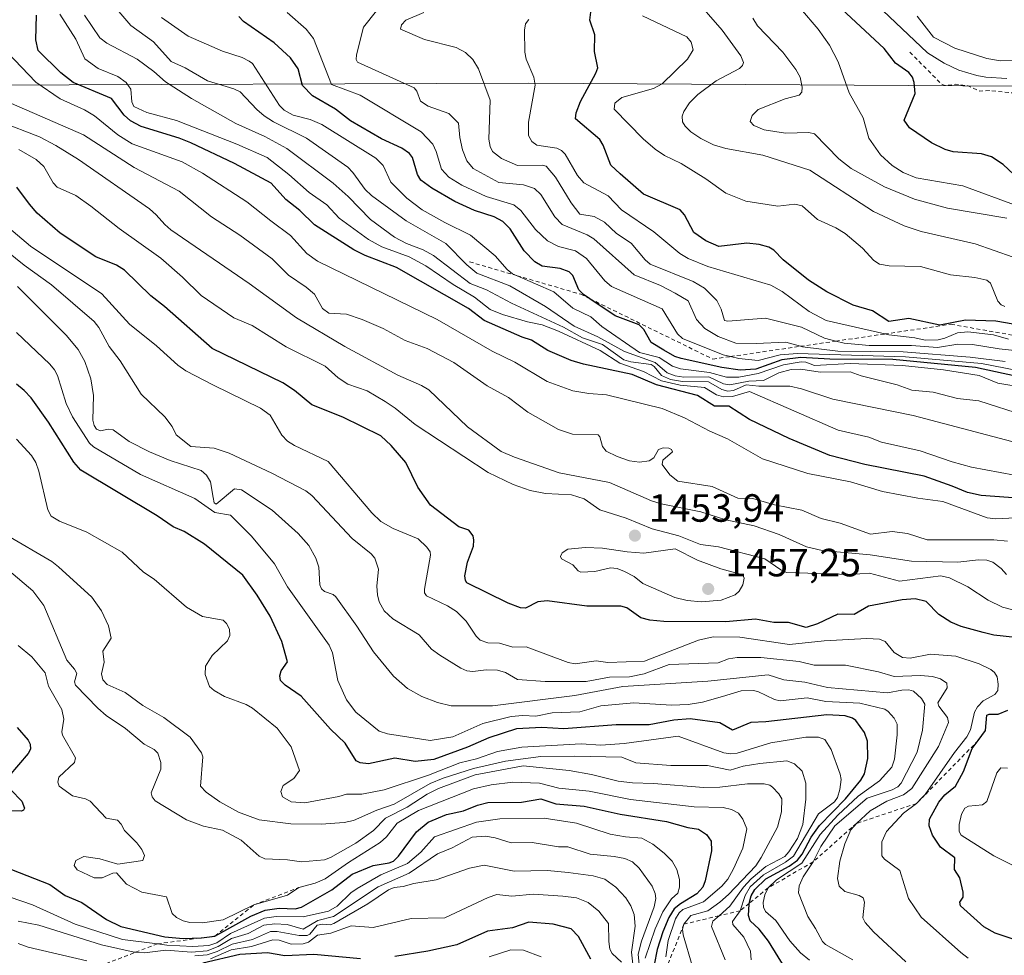
# Model space of a CAD drawing. Units: metres. Extents: x 678482 to 681957, y 4753887 to 4756290.
# Drawn here: x 679262 to 679513, y 4754801 to 4755039 of the extents above; entities that cross this region are included whole.
import ezdxf

# ---------------------------------------------------------------- set-up
doc = ezdxf.new("R2010")
doc.units = ezdxf.units.M
doc.header["$MEASUREMENT"] = 0
doc.linetypes.add('DGN Style 2', pattern=[1.648017, 0.98881, -0.659207])
for name, color, linetype, lineweight in [('Arbolado forestal CxS', 92, 'Continuous', 0), ('Curva de nivel auxiliar', 30, 'DGN Style 2', 0), ('Curva de nivel maestra', 30, 'Continuous', 30), ('Curva de nivel normal', 30, 'Continuous', 0), ('Escarpado lineal', 30, 'DGN Style 2', 0), ('Punto de cota en terreno', 7, 'Continuous', 0), ('Rótulo de punto de cota en terreno', 7, 'Continuous', 0)]:
    doc.layers.add(name, color=color, linetype=linetype, lineweight=lineweight)
doc.styles.add('Style-Arial', font='txt')

# ---------------------------------------------------------------- blocks, each defined once
blk = doc.blocks.new('5PATER')
at = {"layer": 'Punto de cota en terreno', "linetype": 'Continuous', "lineweight": 0}
h = blk.add_hatch(color=51, dxfattribs=at)
edge = h.paths.add_edge_path()
edge.add_ellipse((0, 0), major_axis=(-0.11, -0.111), ratio=0.999422, start_angle=0, end_angle=360)

msp = doc.modelspace()

# ---------------------------------------------------------------- linework, layer by layer
at = {"layer": 'Arbolado forestal CxS', "color": 92, "linetype": 'Continuous', "lineweight": 0}
for points in [[(679026.6655, 4754998.7453, 1357.429), (679040.7483, 4755023.8211, 1370.3719), (679061.4809, 4755035.0641, 1375.5229), (679088.8923, 4755031.2059, 1384.6449), (679162.0557, 4755027.6957, 1415.6632), (679251.1547, 4755021.9855, 1463.0893), (679391.6017, 4755022.4601, 1518.7481), (679529.5345, 4755021.6099, 1558.7582), (679582.3025, 4755020.8367, 1554.4393), (679633.1111, 4754992.7079, 1546.5906), (679665.7419, 4754952.7551, 1554.4734), (679704.4001, 4754928.1761, 1573.9924), (679752.8689, 4754920.3239, 1575.0586), (679901.2235, 4754907.6287, 1577.5982), (679974.9809, 4754906.0363, 1573.4946), (680010.1901, 4754923.9435, 1588.7073)], [(680010.1901, 4754923.9435, 1588.7073), (679974.9809, 4754906.0363, 1573.4946), (679901.2235, 4754907.6287, 1577.5982), (679752.8689, 4754920.3239, 1575.0586), (679704.4001, 4754928.1761, 1573.9924), (679665.7419, 4754952.7551, 1554.4734), (679633.1111, 4754992.7079, 1546.5906), (679582.3025, 4755020.8367, 1554.4393), (679529.5345, 4755021.6099, 1558.7582), (679391.6017, 4755022.4601, 1518.7481), (679251.1547, 4755021.9855, 1463.0893), (679162.0557, 4755027.6957, 1415.6632), (679088.8923, 4755031.2059, 1384.6449), (679061.4809, 4755035.0641, 1375.5229), (679040.7483, 4755023.8211, 1370.3719), (679026.6655, 4754998.7453, 1357.429)], [(679026.6655, 4754998.7453, 1357.429), (679040.7483, 4755023.8211, 1370.3719), (679061.4809, 4755035.0641, 1375.5229), (679088.8923, 4755031.2059, 1384.6449), (679162.0557, 4755027.6957, 1415.6632), (679251.1547, 4755021.9855, 1463.0893), (679391.6017, 4755022.4601, 1518.7481), (679529.5345, 4755021.6099, 1558.7582), (679582.3025, 4755020.8367, 1554.4393), (679633.1111, 4754992.7079, 1546.5906), (679665.7419, 4754952.7551, 1554.4734), (679704.4001, 4754928.1761, 1573.9924), (679752.8689, 4754920.3239, 1575.0586), (679901.2235, 4754907.6287, 1577.5982), (679974.9809, 4754906.0363, 1573.4946), (680010.1901, 4754923.9435, 1588.7073)]]:
    msp.add_polyline3d(points, dxfattribs=at)
at = {"layer": 'Curva de nivel auxiliar', "color": 30, "linetype": 'DGN Style 2', "lineweight": 0, "elevation": 1552.5, "flags": 128}
msp.add_lwpolyline([(679488.5, 4755030.37), (679496.54, 4755022.29), (679497.43, 4755021.9), (679500.05, 4755022.18), (679503.38, 4755021.82), (679506.29, 4755020.42), (679508.71, 4755020.62), (679514.46, 4755020.02), (679517.36, 4755018.45), (679520.97, 4755015.53), (679521.91, 4755014.49), (679522.57, 4755010.44), (679522.41, 4755010.12), (679520.86, 4755009.8), (679519.54, 4755009.06), (679518.4, 4755008.95), (679517.82, 4755008.48), (679517.66, 4755006.45), (679518.49, 4755005.99), (679519.6, 4755006.37), (679520.48, 4755006.21), (679520.22, 4755003.66), (679520.6, 4755002.7), (679526.1, 4754998.26), (679527.97, 4754998.04), (679531.51, 4754998.45), (679538.68, 4755000.49), (679538.28, 4755001.59), (679535.15, 4755003.3), (679531.87, 4755004.53), (679529.95, 4755006.03), (679529.46, 4755007.53), (679530.46, 4755008.57), (679533.5, 4755009.17), (679539.37, 4755008.49), (679544.57, 4755008.56), (679546.99, 4755008.01), (679548.73, 4755005.91), (679548.87, 4755004.42), (679548.57, 4755003.75), (679546.46, 4755002.31), (679542.24, 4755000.57), (679541.2, 4754999.53), (679541.57, 4754998.59), (679544.03, 4754998.1), (679545.82, 4754995.5), (679546.47, 4754995.06), (679548.64, 4754994.67), (679550.37, 4754993.71), (679553.87, 4754992.83), (679554.93, 4754992.01)], dxfattribs=at)
at = {"layer": 'Curva de nivel maestra', "color": 30, "linetype": 'Continuous', "lineweight": 30, "flags": 128}
for points, elevation in [([(679528.42, 4754958.8501), (679510.39, 4754961.9801), (679502.69, 4754962.1901), (679496.13, 4754960.9101), (679488.22, 4754962.6501), (679483.18, 4754961.8901), (679478.99, 4754964.5401), (679474.12, 4754965.9801), (679467.36, 4754969.3801), (679462.76, 4754972.3501), (679456.32, 4754977.5601), (679453.93, 4754980.0401), (679452.64, 4754980.8001), (679450.17, 4754981.4601), (679447.03, 4754981.7801), (679439.93, 4754980.9401), (679436.6, 4754982.3601), (679433.57, 4754984.5201), (679431.17, 4754989.0101), (679430.09, 4754990.2701), (679420.77, 4754994.2901), (679414.79, 4754999.3801), (679412.48, 4755001.6101), (679410.5, 4755006.6901), (679409.62, 4755008.1101), (679403.44, 4755013.4001), (679403.64, 4755014.9501), (679404.71, 4755017.8501), (679408.68, 4755025.0001), (679409.12, 4755026.3901), (679408.28, 4755030.5101), (679408.43, 4755034.7401), (679407.15, 4755038.5101), (679407.61, 4755042.5501)], 1525), ([(679517.77, 4754996.6001), (679512.28, 4755001.8301), (679509.27, 4755003.7201), (679506.74, 4755004.5301), (679499.57, 4755005.0401), (679497.54, 4755005.6401), (679494.04, 4755007.2801), (679488.42, 4755011.1301), (679487.06, 4755013.0601), (679489.83, 4755019.8801), (679489.63, 4755022.6701), (679489.19, 4755024.0401), (679488.27, 4755025.1801), (679484.88, 4755027.5301), (679482.02, 4755031.2901), (679468.75, 4755043.6301)], 1550), ([(679526.33, 4754916.1601), (679506.66, 4754917.6001), (679503.22, 4754918.3501), (679499.26, 4754919.9801), (679492.12, 4754922.5501), (679477.04, 4754925.4701), (679468.18, 4754927.7601), (679457.85, 4754932.1301), (679447.74, 4754936.9801), (679442.51, 4754940.3501), (679438.85, 4754940.3101), (679434.49, 4754943.0901), (679424.05, 4754945.8001), (679417.91, 4754948.4101), (679405.53, 4754951.0401), (679402.41, 4754951.9801), (679396.45, 4754954.5301), (679392.28, 4754957.1401), (679389.88, 4754957.8801), (679380.24, 4754962.1201), (679376.27, 4754965.1901), (679357.95, 4754975.5701), (679350, 4754978.6501), (679347.12, 4754980.0801), (679337.04, 4754986.4101), (679333.35, 4754990.0601), (679329.75, 4754992.8801), (679326.03, 4754997.0201), (679316.71, 4755002.0501), (679305.66, 4755007.2701), (679302.65, 4755008.4801), (679292.95, 4755011.4601), (679290.31, 4755012.9201), (679288.64, 4755014.3201), (679285.46, 4755018.6001), (679275.67, 4755022.6201), (679272.52, 4755025.0601), (679266.82, 4755030.7501), (679266.21, 4755033.5201), (679266.36, 4755039.7501)], 1475), ([(679515.38, 4754947.9501), (679505.22, 4754950.2101), (679484.16, 4754952.2001), (679468.2, 4754952.2701), (679460.79, 4754952.6801), (679455.99, 4754952.0901), (679449.35, 4754949.7901), (679445.33, 4754949.4701), (679440.69, 4754950.1601), (679430.35, 4754952.4401), (679428.72, 4754952.9901), (679425.96, 4754954.5801), (679422.7, 4754956.5001), (679420.89, 4754959.8101), (679419.66, 4754961.0201), (679413.6, 4754963.2801), (679407.1453, 4754967.6442), (679405.48, 4754968.7701), (679404.36, 4754969.9601), (679402.82, 4754973.5501), (679401.86, 4754974.5401), (679399.6, 4754975.3601), (679394.97, 4754975.9801), (679393.13, 4754977.0001), (679390.38, 4754979.8401), (679386.82, 4754985.4101), (679384.98, 4754987.3101), (679382.79, 4754988.4601), (679377.8, 4754990.1201), (679372.77, 4754992.3701), (679366.92, 4754995.7501), (679364.16, 4754997.8201), (679363.3, 4754999.2201), (679362.01, 4755003.5901), (679361.25, 4755004.6201), (679359.3, 4755005.9501), (679354.16, 4755008.3201), (679346.23, 4755012.8601), (679342.38, 4755015.9001), (679336.53, 4755019.2601), (679334.03, 4755021.9201), (679332.93, 4755026.1201), (679330.99, 4755028.9201), (679326.83, 4755032.7601), (679319.03, 4755038.1401), (679317.86, 4755039.4101)], 1500), ([(679515.43, 4754881.4801), (679509.86, 4754882.1001), (679507.15, 4754882.8001), (679501.59, 4754884.3301), (679498.94, 4754885.4201), (679495.92, 4754887.3901), (679492.69, 4754890.6401), (679489.83, 4754891.3201), (679486.53, 4754891.1201), (679477.98, 4754889.5101), (679474.32, 4754887.3901), (679470.21, 4754887.4201), (679465.02, 4754885.0201), (679462.11, 4754884.1001), (679457.62, 4754885.3701), (679453.88, 4754885.3401), (679449.23, 4754886.1501), (679441.75, 4754885.4801), (679425.98, 4754885.5801), (679422.35, 4754885.8901), (679420.11, 4754886.5401), (679416.57, 4754889.0501), (679415, 4754889.4801), (679406.37, 4754889.5101), (679396.27, 4754890.8501), (679393.9, 4754890.5501), (679390.73, 4754889.0001), (679389.45, 4754889.0601), (679386.35, 4754890.2201), (679375.85, 4754895.3801), (679375.45, 4754896.0301), (679375.36, 4754897.2001), (679376.04, 4754900.6901), (679377.49, 4754904.7001), (679377.65, 4754906.2301), (679377.41, 4754907.3801), (679376.34, 4754908.7901), (679373.81, 4754909.6901), (679366.58, 4754915.1901), (679363.35, 4754919.7801), (679360.31, 4754926.0301), (679356.6, 4754930.3401), (679353.96, 4754932.7801), (679344.25, 4754937.5601), (679336.38, 4754940.6801), (679332.02, 4754944.3501), (679329.06, 4754946.2601), (679311.02, 4754955.0301), (679298.91, 4754965.7201), (679295.44, 4754968.4201), (679288.76, 4754974.8901), (679286.69, 4754976.2301), (679281.45, 4754978.3101), (679272.41, 4754984.3001), (679266.54, 4754989.4501), (679264.55, 4754991.6701), (679261.33, 4754996.0601)], 1450), ([(679458.57, 4754794.5301), (679452.54, 4754804.2601), (679450.2, 4754807.3601), (679447.9, 4754809.5101), (679447.45, 4754810.8501), (679447.61, 4754813.7101), (679447.6595, 4754813.9099), (679448.14, 4754815.8501), (679449.1, 4754817.4201), (679451.88, 4754820.1901), (679457.85, 4754823.3701), (679459.96, 4754824.9201), (679461.11, 4754826.4301), (679463.41, 4754830.7201), (679465.53, 4754833.7201), (679472.15, 4754840.5001), (679476.06, 4754845.2001), (679476.99, 4754846.8201), (679477.8, 4754850.7701), (679477.78, 4754855.1401), (679476.98, 4754857.3601), (679474.74, 4754860.4001), (679473.91, 4754861.0101), (679472.04, 4754861.6101), (679467.4, 4754861.8501), (679451.88, 4754860.0401), (679448.07, 4754859.9001), (679443.41, 4754857.9601), (679440.16, 4754859.8501), (679432.6, 4754860.8301), (679428.51, 4754860.5301), (679422.22, 4754859.3101), (679413.82, 4754859.3101), (679400.51, 4754858.2501), (679394.87, 4754858.5901), (679388.47, 4754858.2901), (679381.46, 4754856.0301), (679376.03, 4754853.6101), (679367.42, 4754850.5001), (679362.68, 4754850.0001), (679357.5, 4754850.8201), (679350.84, 4754849.4201), (679348.72, 4754849.6601), (679347.71, 4754850.1901), (679344.91, 4754854.6101), (679341.13, 4754858.2401), (679333.69, 4754866.6001), (679329.64, 4754869.4101), (679328.47, 4754870.5901), (679328.22, 4754871.7601), (679328.56, 4754873.0001), (679330.2, 4754875.3201), (679328.8, 4754880.4801), (679325.79, 4754886.9201), (679322.46, 4754892.2701), (679318.82, 4754897.3301), (679309.1, 4754905.2501), (679303.96, 4754908.4301), (679301.11, 4754909.6701), (679297.06, 4754912.4701), (679277.62, 4754924.0701), (679275.87, 4754926.1101), (679269.4, 4754936.2501), (679264.98, 4754942.4701), (679263.26, 4754944.3401), (679261.25, 4754945.9201)], 1425), ([(679517.37, 4754804.0001), (679510.24, 4754806.3201), (679507.33, 4754807.9401), (679501.39, 4754813.2501), (679501.25, 4754814.2501), (679502.04, 4754815.5001), (679502.09, 4754816.7901), (679501.26, 4754820.3701), (679499.84, 4754822.5401), (679499.99, 4754825.4801), (679496.32, 4754828.1601), (679494.32, 4754831.2601), (679493.42, 4754833.5901), (679493.48, 4754835.2901), (679495.92, 4754839.6701), (679497.42, 4754841.4901), (679500.14, 4754843.7501), (679502.19, 4754847.4701), (679504.39, 4754853.2901), (679505.9202, 4754855.3545), (679507.77, 4754857.8501), (679508.09, 4754861.7301), (679508.67, 4754862.0101), (679510.96, 4754862.0101), (679513.47, 4754863.0601)], 1450), ([(679261.45, 4754858.6001), (679264.23, 4754855.3901), (679264.76, 4754854.3501), (679264.87, 4754853.1501), (679264.27, 4754851.9901), (679259.33, 4754846.2501)], 1400), ([(679259.8, 4754842.8201), (679262.65, 4754839.8901), (679263.35, 4754838.1001), (679263.09, 4754837.6101), (679262.51, 4754837.3901), (679257.78, 4754837.4401)], 1400), ([(679256.05, 4754824.0301), (679269.79, 4754818.7401), (679273.63, 4754815.9001), (679277.9, 4754814.1301), (679284.19, 4754809.8501), (679287.82, 4754808.0001), (679299.02, 4754805.4001), (679303.66, 4754805.0101), (679308.2157, 4754805.1172), (679308.34, 4754805.1201), (679311.76, 4754805.6001), (679320.85, 4754810.6801), (679324.54, 4754812.1601), (679328.09, 4754812.6701), (679332.12, 4754812.5201), (679333.75, 4754812.9301), (679341.45, 4754817.3301), (679346.63, 4754821.3001), (679351.96, 4754823.5001), (679356.05, 4754824.1901), (679357.16, 4754824.6801), (679358.42, 4754825.8801), (679362.99, 4754832.0601), (679366, 4754834.5201), (679370.62, 4754836.4701), (679374.94, 4754837.4401), (679378.53, 4754838.8901), (679381.18, 4754839.5601), (679389.75, 4754839.6601), (679394.61, 4754840.4901), (679398.48, 4754839.2401), (679405.69, 4754838.6401), (679414.87, 4754836.5501), (679426.62, 4754834.7001), (679432.03, 4754833.2201), (679434.72, 4754832.7701), (679436.81, 4754831.4101), (679437.98, 4754829.6901), (679438.05, 4754827.3001), (679436.47, 4754819.6301), (679435.82, 4754818.0001), (679434.36, 4754816.3501), (679430.16, 4754813.8101), (679428.61, 4754812.4901), (679427.23, 4754810.3401), (679425.67, 4754806.6601), (679424.22, 4754802.1901), (679423.51, 4754798.2501)], 1400), ([(679407.34, 4754799.7301), (679404.22, 4754805.5101), (679402.36, 4754807.4201), (679397.81, 4754808.6301), (679391.59, 4754809.1201), (679387.44, 4754807.6701), (679381.07, 4754806.8001), (679373.29, 4754803.4001), (679365.94, 4754801.7601), (679357.49, 4754800.3601)], 1375), ([(679348.76, 4754799.8401), (679336.93, 4754800.8901), (679329.49, 4754800.5901), (679325.16, 4754801.3201), (679318.1, 4754800.9501), (679308.69, 4754798.7301)], 1375)]:
    msp.add_lwpolyline(points, dxfattribs=dict(at, elevation=elevation))
at = {"layer": 'Curva de nivel normal', "color": 30, "linetype": 'Continuous', "lineweight": 0, "flags": 128}
for points, elevation in [([(679512.78, 4754951.68), (679503.83, 4754952.79), (679486.81, 4754954.19), (679470.2, 4754954.3), (679461.22, 4754955.39), (679460.6655, 4754955.5556), (679457, 4754956.65), (679449.44, 4754956.28), (679444.24, 4754956.4), (679439.73, 4754958.04), (679436.36, 4754960.08), (679434.29, 4754962.41), (679432.16, 4754967.15), (679428.84, 4754969.06), (679425.06, 4754971.03), (679418.39, 4754973.77), (679408.15, 4754982.91), (679406.47, 4754983.89), (679400.04, 4754986.55), (679398.25, 4754988.47), (679394.62, 4754994.18), (679393.07, 4754995.66), (679390.25, 4754996.59), (679383.97, 4754997.22), (679377.4, 4755000.8), (679375.85, 4755002.75), (679374.75, 4755005.55), (679374.01, 4755008.64), (679373.71, 4755012.33), (679371.27, 4755014.77), (679366.02, 4755016.64), (679364.07, 4755017.88), (679363.11, 4755020.44), (679362.39, 4755021.26), (679347.98, 4755027.82), (679347.67, 4755028.45), (679347.77, 4755029.64), (679349.58, 4755036.68), (679356.18, 4755045.08)], 1510), ([(679514.78, 4754978.24), (679505.17, 4754981.65), (679491.39, 4754984.79), (679487.06, 4754986.22), (679479.29, 4754989.86), (679463.08, 4755000.32), (679451.09, 4755004.13), (679441.68, 4755005.9), (679438.61, 4755006.81), (679435.37, 4755008.43), (679432.85, 4755010.14), (679431.36, 4755011.57), (679430.72, 4755012.68), (679430.59, 4755014.05), (679431.02, 4755015.28), (679432.5, 4755017.43), (679434.58, 4755019.63), (679439.23, 4755023.1), (679445.16, 4755026.2), (679445.96, 4755026.93), (679446.22, 4755027.69), (679445.54, 4755029.41), (679440.75, 4755035.93), (679433.27, 4755044.7)], 1535), ([(679515.79, 4754991.32), (679501.99, 4754996.4), (679490.11, 4754998.38), (679486.83, 4754999.74), (679484.06, 4755001.54), (679481.02, 4755004.29), (679478.09, 4755008.46), (679476.64, 4755013.62), (679473.09, 4755020.05), (679470.27, 4755027.92), (679468.07, 4755032.17), (679465.21, 4755036.2), (679460.7, 4755041.43)], 1545), ([(679513.23, 4755023.65), (679507.86, 4755023.98), (679505.54, 4755024.42), (679500.98, 4755025.79), (679497.21, 4755027.53), (679493.04, 4755030.2), (679480.04, 4755042.47)], 1555), ([(679515.12, 4754922.78), (679504.19, 4754924.8), (679499.25, 4754926.17), (679491.16, 4754928.97), (679481.31, 4754931.16), (679478.05, 4754932.42), (679470.28, 4754934.22), (679447.71, 4754944.04), (679443.42, 4754942.84), (679441.08, 4754942.73), (679439.37, 4754943.21), (679436.28, 4754945.11), (679430.11, 4754945.72), (679425.37, 4754946.8), (679420.78, 4754949.15), (679414.76, 4754951.27), (679409.71, 4754954.51), (679399.18, 4754959.38), (679394.96, 4754961.02), (679391.24, 4754961.79), (679384.92, 4754963.66), (679381.74, 4754964.93), (679377.79, 4754968.07), (679372.33, 4754971.29), (679365.39, 4754976.05), (679361.15, 4754978.33), (679354.24, 4754980.82), (679350.82, 4754982.76), (679343.39, 4754988.18), (679340.21, 4754991.55), (679335.69, 4754994.67), (679330.58, 4754999.28), (679325.08, 4755003.54), (679317.31, 4755006.97), (679301.95, 4755013.02), (679294.41, 4755014.99), (679291.13, 4755016.58), (679290.64, 4755017.71), (679290.34, 4755020.95), (679289.15, 4755022.64), (679287.02, 4755024.18), (679282.01, 4755026.18), (679278.69, 4755028.7), (679276.4, 4755033.64), (679272.27, 4755039.99)], 1480), ([(679529.86, 4754927.27), (679489.38, 4754937.95), (679468.9, 4754942.1), (679460.96, 4754944.75), (679457.97, 4754945.41), (679450.14, 4754945.4), (679446.88, 4754945.76), (679443.65, 4754944.34), (679442.22, 4754944.17), (679440.73, 4754944.57), (679437.33, 4754946.56), (679430.66, 4754946.62), (679427.63, 4754947.15), (679425.33, 4754948.13), (679423.48, 4754950.42), (679422.73, 4754950.91), (679417.57, 4754951.62), (679415.79, 4754952.15), (679410.3, 4754956.01), (679405.27, 4754957.71), (679400.38, 4754960.47), (679387.16, 4754966.57), (679380.8, 4754969.89), (679376.64, 4754971.57), (679367.31, 4754978.69), (679364.75, 4754980.12), (679360.46, 4754981.72), (679357.44, 4754983.31), (679351.36, 4754987.77), (679345.67, 4754993.64), (679341.82, 4754997.01), (679330.04, 4755005.83), (679324.43, 4755008.91), (679317.08, 4755012.25), (679305.78, 4755018.55), (679299.16, 4755022.81), (679296.19, 4755025.42), (679291.93, 4755028.6), (679284.29, 4755032.68), (679282.51, 4755034.03), (679278.6, 4755039.73)], 1485), ([(679517.68, 4754937.96), (679506.1, 4754941.71), (679500.62, 4754942.31), (679494.47, 4754943.88), (679489.03, 4754944.4), (679485.29, 4754945.77), (679476.11, 4754948.06), (679473.36, 4754949.08), (679465.74, 4754949.02), (679460.79, 4754949.77), (679458.34, 4754949.65), (679455.16, 4754948.84), (679451.27, 4754946.85), (679447.56, 4754946.71), (679442.77, 4754945.8), (679441.15, 4754946.06), (679437.35, 4754947.76), (679431, 4754947.75), (679428.84, 4754948.02), (679426.8, 4754948.81), (679423.7, 4754951.44), (679415.92, 4754954.2), (679409.18, 4754957.96), (679403.13, 4754960.66), (679395.8, 4754965.71), (679386.76, 4754970.96), (679378.41, 4754974.16), (679375.83, 4754976.27), (679370.48, 4754981.73), (679360.36, 4754987.49), (679351.6, 4754993.93), (679349.97, 4754995.47), (679346.87, 4754999.76), (679345.52, 4755001.1), (679335.01, 4755008.5), (679326.66, 4755012.66), (679324.3, 4755014.13), (679322.37, 4755015.78), (679318.21, 4755020.27), (679316.55, 4755021.04), (679309.89, 4755023.03), (679304.19, 4755026.37), (679300.64, 4755027.99), (679296.13, 4755033.02), (679290.34, 4755037.14), (679287.34, 4755040.72)], 1490), ([(679517.63, 4754945.11), (679510.88, 4754946.23), (679506.17, 4754948.17), (679497.07, 4754949.62), (679486.62, 4754950.69), (679473.37, 4754951.18), (679464.28, 4754950.7), (679462.08, 4754951.56), (679460.84, 4754951.64), (679456.42, 4754950.82), (679449.9, 4754948.61), (679445.01, 4754947.72), (679441.86, 4754947.68), (679437.52, 4754948.93), (679430.2, 4754949.81), (679428.16, 4754950.54), (679424.76, 4754952.72), (679419.72, 4754953.95), (679410.15, 4754960.59), (679407.37, 4754963.04), (679402.78, 4754965.29), (679398, 4754969.43), (679388.5938, 4754973.5185), (679387.44, 4754974.02), (679386.12, 4754975.08), (679383.01, 4754978.55), (679376.76, 4754983.84), (679370.2, 4754987.04), (679364.43, 4754990.23), (679360.59, 4754993.26), (679356.5, 4754997.29), (679354.51, 4755001.52), (679352.68, 4755003.38), (679338.96, 4755011.96), (679335.99, 4755013.22), (679331.65, 4755014.33), (679329.36, 4755015.61), (679328.21, 4755016.8), (679321.29, 4755027.45), (679320.43, 4755028.09), (679318.67, 4755029.03), (679313.7, 4755030.63), (679304.93, 4755034.41), (679298.14, 4755039.13)], 1495), ([(679515.94, 4754949.43), (679506.74, 4754951.19), (679487.44, 4754952.85), (679459.92, 4754953.72), (679455.52, 4754953.38), (679449.95, 4754951.96), (679445, 4754952.46), (679442.9075, 4754952.958), (679441.05, 4754953.4), (679430.66, 4754957.54), (679429.45, 4754958.72), (679425.53, 4754965.06), (679412.64, 4754970.77), (679410.92, 4754972.22), (679406.29, 4754977.91), (679403.44, 4754979.88), (679399.18, 4754980.92), (679396.32, 4754982.41), (679393.28, 4754985.3), (679389.59, 4754990.07), (679387.82, 4754991.51), (679380.78, 4754993.69), (679374.59, 4754996.54), (679371.23, 4754998.57), (679369.35, 4755000.59), (679368.02, 4755005.13), (679367.15, 4755006.93), (679364.25, 4755010.1), (679348.69, 4755019.46), (679341.43, 4755022.12), (679336.82, 4755033.86), (679334.92, 4755036.24), (679330.13, 4755040.47)], 1505), ([(679518.38, 4754954.14), (679511.26, 4754954.9), (679504.43, 4754956.04), (679500.69, 4754956.1), (679495.56, 4754955.24), (679488.92, 4754955.8), (679478.15, 4754955.75), (679471.82, 4754956.32), (679469.6614, 4754956.8715), (679466.81, 4754957.6), (679460.99, 4754960.42), (679451.78, 4754962.68), (679442.26, 4754961.96), (679441.33, 4754962.13), (679440.52, 4754965.01), (679439.42, 4754967.23), (679436.26, 4754970.35), (679433.43, 4754972.08), (679422.49, 4754976.43), (679421.16, 4754977.51), (679417.61, 4754981.76), (679413.9, 4754984.24), (679410.82, 4754987.17), (679408.26, 4754988.61), (679404.54, 4754989.18), (679402.36, 4754992.01), (679398.4, 4754998.56), (679395.98, 4755001.36), (679395, 4755001.63), (679388.68, 4755001.52), (679384.65, 4755003.33), (679382.39, 4755005.06), (679381.73, 4755006.4), (679381.44, 4755008.25), (679381.79, 4755018.13), (679378.79, 4755026.1), (679377.39, 4755028.53), (679375.52, 4755030.26), (679373.15, 4755031.53), (679365.09, 4755033.56), (679358.99, 4755036.17), (679359.2, 4755037.27), (679360.3, 4755038.47), (679364.9, 4755040.45)], 1515), ([(679512.71, 4754965.67), (679511.75, 4754966.12), (679510.89, 4754967.07), (679509.06, 4754971.59), (679508.11, 4754972.39), (679505.02, 4754973.08), (679498.86, 4754973.72), (679491.24, 4754975.85), (679483.24, 4754976.01), (679480.83, 4754976.48), (679479.35, 4754977.38), (679476.51, 4754980.48), (679472.03, 4754984.24), (679469.7, 4754985.68), (679465, 4754987.79), (679461.11, 4754991.29), (679459.29, 4754991.71), (679454.96, 4754991.19), (679446.79, 4754992.45), (679441.75, 4754994.53), (679436.65, 4754998.15), (679430.38, 4755002.07), (679426.07, 4755004.11), (679423.75, 4755005.66), (679420.71, 4755008.31), (679413.32, 4755015.9), (679413.46, 4755017.35), (679415.27, 4755018.83), (679423.29, 4755021.14), (679425.51, 4755022.29), (679431.97, 4755028.54), (679433.44, 4755030.92), (679432.91, 4755032.89), (679431.78, 4755034.27), (679420.5, 4755039.59)], 1530), ([(679513.15, 4754988.18), (679498.07, 4754990.71), (679489.74, 4754993), (679482.11, 4754996.08), (679473.56, 4755000.8), (679470.44, 4755003.24), (679464.27, 4755009.57), (679462.83, 4755009.97), (679456.93, 4755009.74), (679451.48, 4755010.57), (679448.8, 4755011.75), (679447.89, 4755012.71), (679448.45, 4755014.28), (679449.95, 4755015.74), (679456.84, 4755018.51), (679460.35, 4755019.43), (679461.05, 4755020.21), (679461.16, 4755021.42), (679460.64, 4755023.96), (679459.54, 4755025.91), (679456.19, 4755030.35), (679449.74, 4755037.04), (679448.58, 4755038.96)], 1540), ([(679490.38, 4755039.48), (679494.53, 4755034.13), (679499.97, 4755031.35), (679508.12, 4755028.72), (679511.59, 4755028.14), (679516.94, 4755028.27)], 1560), ([(679513.58, 4754957.41), (679509.81, 4754958.45), (679503.24, 4754959.23), (679500.68, 4754958.97), (679497.46, 4754957.6), (679495.69, 4754957.19), (679492.41, 4754957.11), (679489.8, 4754957.71), (679483.15, 4754958.46), (679482.1252, 4754958.6947), (679467.21, 4754962.11), (679462.9, 4754964.39), (679456.02, 4754969.5), (679453.19, 4754971.07), (679437.15, 4754975.85), (679432.17, 4754977.87), (679430.04, 4754979.19), (679423.37, 4754984.63), (679415.14, 4754990.3), (679411.79, 4754993.86), (679405.56, 4754997.15), (679403.96, 4754999.02), (679400.82, 4755004.41), (679399.88, 4755005.36), (679398.73, 4755005.96), (679393.63, 4755006.69), (679392.35, 4755007.66), (679391.55, 4755009.18), (679391.48, 4755012.52), (679393.19, 4755021.95), (679392.87, 4755023.97), (679390.96, 4755028.58), (679390.58, 4755030.39), (679390.48, 4755035.91), (679390.79, 4755037.57), (679391.6, 4755038.66)], 1520), ([(679515.29, 4754911.92), (679510.37, 4754911.7), (679508.16, 4754911.97), (679496.95, 4754916.09), (679490.57, 4754916.93), (679481.56, 4754918.68), (679473.41, 4754921.07), (679462.59, 4754923.25), (679451.05, 4754926.95), (679442.1, 4754932.06), (679437.66, 4754933.96), (679431.16, 4754937.39), (679425.51, 4754939.76), (679411.32, 4754943.25), (679406.88, 4754943.52), (679402.83, 4754944.27), (679396.23, 4754946.6), (679388.02, 4754951.53), (679382.3, 4754954.32), (679368.3, 4754962.39), (679337.81, 4754977.19), (679335.17, 4754979.17), (679330.96, 4754983.71), (679326, 4754987.44), (679319.88, 4754992.31), (679308.56, 4754999.63), (679303.43, 4755002.44), (679290.67, 4755007.03), (679287.03, 4755009.31), (679281.1, 4755014.16), (679278.56, 4755015.66), (679272.37, 4755018.52), (679266.16, 4755022.74), (679257.18, 4755032.15)], 1470), ([(679513.34, 4754905.98), (679509.91, 4754906.37), (679492.93, 4754906.38), (679487.95, 4754907.93), (679484.05, 4754908.49), (679478.55, 4754907.83), (679470.79, 4754910.59), (679465.92, 4754911.75), (679461.06, 4754913.91), (679454.05, 4754915.27), (679448.55, 4754916.86), (679444.76, 4754916.97), (679438.22, 4754919.92), (679429.53, 4754921.26), (679427.47, 4754922.9), (679425.5, 4754925.49), (679425.7, 4754926.57), (679428.18, 4754928.73), (679427.93, 4754929.29), (679427.24, 4754929.62), (679425.78, 4754929.72), (679424.58, 4754929.31), (679423.41, 4754927.22), (679422.17, 4754926.42), (679419.78, 4754926.06), (679417.17, 4754926.44), (679414.1, 4754927.51), (679411.3, 4754928.93), (679410.35, 4754930.07), (679409.63, 4754932.53), (679409.2, 4754933.05), (679402.74, 4754933.19), (679399.12, 4754934.42), (679391.36, 4754938.83), (679386.45, 4754942.56), (679381.04, 4754945.51), (679372.48, 4754951.46), (679365.72, 4754955.01), (679360.1, 4754957.01), (679354.51, 4754960.09), (679349.22, 4754962.41), (679345.19, 4754963.7), (679340.72, 4754963.99), (679339.12, 4754965.17), (679337.09, 4754968.78), (679335, 4754970.61), (679330.48, 4754973.63), (679326.35, 4754977.77), (679318.05, 4754983.86), (679310.85, 4754988.49), (679302.62, 4754994.98), (679291.2, 4755001), (679278.3, 4755009.37), (679260.01, 4755017.31)], 1465), ([(679513.09, 4754897.52), (679511.72, 4754899.07), (679509.6, 4754900.65), (679508.08, 4754901.17), (679506.02, 4754901.24), (679500.73, 4754900.64), (679488.98, 4754900.95), (679478.43, 4754902.55), (679466.25, 4754903.66), (679462.19, 4754904.6), (679455.27, 4754907.7), (679448.94, 4754909.88), (679441.75, 4754911.43), (679435.32, 4754913.5), (679425.28, 4754915.48), (679422.77, 4754916.25), (679412.14, 4754920.91), (679399.35, 4754923.41), (679387.94, 4754927.33), (679384.54, 4754928.78), (679376.03, 4754935.1), (679366.19, 4754944.46), (679364.3, 4754945.59), (679358.25, 4754948.22), (679344.81, 4754955.47), (679332.46, 4754962.79), (679320.43, 4754971.56), (679300.55, 4754985.15), (679298.97, 4754986.5), (679296.82, 4754989.02), (679295.08, 4754990.54), (679277.02, 4755003.04), (679271.29, 4755006.6), (679267.13, 4755008.84), (679256.93, 4755012.73)], 1460), ([(679515.05, 4754888.43), (679512.11, 4754889.25), (679508.46, 4754890.99), (679503.25, 4754894.41), (679498.61, 4754896.67), (679496.42, 4754897.23), (679485.87, 4754895.82), (679478.29, 4754897.91), (679473.31, 4754897.56), (679457.18, 4754898.02), (679455.66, 4754898.68), (679451.61, 4754901.53), (679439.86, 4754904.59), (679435.26, 4754905.19), (679429.77, 4754907.38), (679422.98, 4754909.17), (679416.32, 4754911.85), (679409.66, 4754913.98), (679405.71, 4754916.74), (679402.45, 4754917.76), (679395.88, 4754918.16), (679391.98, 4754918.9), (679387.63, 4754920.46), (679381.22, 4754923.45), (679362.68, 4754935.66), (679357.64, 4754939.84), (679355.09, 4754941.5), (679350.46, 4754944.26), (679345.57, 4754945.95), (679343.12, 4754947.55), (679339.76, 4754950.47), (679329.85, 4754955.43), (679321.22, 4754960.89), (679316.58, 4754962.83), (679308.23, 4754968.52), (679303.48, 4754973.13), (679297.96, 4754977.94), (679287.36, 4754985.5), (679280.22, 4754991.22), (679276.39, 4754993.91), (679271.59, 4754996), (679270.57, 4754997.16), (679268.27, 4755001.3), (679266.27, 4755003.08), (679261.89, 4755005.6)], 1455), ([(679503.37, 4754799.99), (679501.46, 4754801.41), (679491.36, 4754810.4), (679488.14, 4754815.11), (679485.95, 4754822.31), (679482.06, 4754825.13), (679481.41, 4754826.03), (679481.39, 4754829.52), (679482.62, 4754832.2), (679486.91, 4754836.85), (679490.19, 4754839.2901), (679492.37, 4754841.5), (679492.4102, 4754841.5574), (679499.88, 4754852.24), (679503.03, 4754856.23), (679503.93, 4754858.01), (679504.97, 4754862.52), (679505.71, 4754863.92), (679507.13, 4754865.39), (679510.15, 4754867.05), (679510.89, 4754868.03), (679511.01, 4754869.67), (679510.7, 4754871.55), (679510.07, 4754872.62), (679509.13, 4754873.39), (679506.18, 4754874.78), (679500.19, 4754876.77), (679493.81, 4754877.24), (679488.63, 4754876.24), (679486.64, 4754876.45), (679484.49, 4754877.72), (679482.2, 4754880.48), (679480.76, 4754881.08), (679477.54, 4754881.26), (679466.69, 4754880.71), (679457.94, 4754879.74), (679445.23, 4754881.59), (679438.45, 4754881.66), (679434.79, 4754880.84), (679421, 4754875.49), (679411.7, 4754875.13), (679408.75, 4754875.6), (679403.42, 4754874.85), (679401.62, 4754875.16), (679390.88, 4754879.17), (679387.52, 4754879.04), (679384.11, 4754880.04), (679381.21, 4754880.18), (679379.26, 4754880.87), (679378.19, 4754881.83), (679375.69, 4754885.64), (679373.16, 4754888.15), (679370.94, 4754889.6), (679365.56, 4754892.08), (679365.09, 4754892.86), (679365.02, 4754893.8), (679366.62, 4754902.43), (679366.48, 4754903.29), (679365.65, 4754904.47), (679363.42, 4754906.59), (679357.05, 4754909.23), (679353.98, 4754910.98), (679351.66, 4754913.25), (679340.52, 4754926.3), (679331.98, 4754930.32), (679330.18, 4754931.45), (679328.79, 4754932.93), (679325.79, 4754938.02), (679323.38, 4754939.83), (679311.4, 4754945.64), (679304.33, 4754949.33), (679302.31, 4754950.75), (679296.85, 4754955.65), (679289.99, 4754961.15), (679282.96, 4754968.9), (679264.81, 4754981.03), (679254.84, 4754989.38)], 1445), ([(679487.51, 4754799.04), (679479.27, 4754806.66), (679477.12, 4754809.06), (679476.54, 4754810.27), (679476.98, 4754814.18), (679476.65, 4754815.3), (679475.64, 4754815.89), (679471.98, 4754816.94), (679470.55, 4754818.25), (679470.14, 4754820.27), (679470.67, 4754824.67), (679472.01, 4754829.04), (679473.54, 4754832.57), (679474.96, 4754834.2601), (679478.42, 4754837.4), (679482.68, 4754839.93), (679486.9, 4754841.5), (679489.06, 4754843.1), (679495.84, 4754853.79), (679498.33, 4754859.88), (679498.12, 4754861.16), (679495.87, 4754864.09), (679495.62, 4754864.88), (679498.04, 4754868.68), (679497.93, 4754869.87), (679496.29, 4754871.03), (679494.26, 4754871.63), (679491.26, 4754871.84), (679484.54, 4754871.64), (679480.58, 4754872.81), (679472.16, 4754874.47), (679464.14, 4754874.51), (679460.35, 4754875.41), (679450.65, 4754876.44), (679444.6, 4754876.45), (679442.35, 4754876.12), (679439.74, 4754875.08), (679427.33, 4754874.61), (679420.96, 4754872.24), (679417.21, 4754871.54), (679412.13, 4754871.42), (679406.22, 4754870.32), (679395.72, 4754870.36), (679388.72, 4754870.82), (679385.63, 4754872.61), (679383.67, 4754873.2), (679380.76, 4754873.29), (679377.34, 4754872.83), (679375.85, 4754873.06), (679374.26, 4754873.72), (679368.98, 4754877.06), (679366.83, 4754878.58), (679363.73, 4754882.21), (679356.99, 4754886.3), (679354.76, 4754888.32), (679353.55, 4754890.61), (679353.09, 4754892.33), (679352.96, 4754894.54), (679353.34, 4754898.93), (679352.43, 4754901.73), (679351.52, 4754902.82), (679346.64, 4754906.65), (679336.44, 4754917.66), (679334.84, 4754918.83), (679326.21, 4754923.34), (679315.38, 4754928.4), (679311.54, 4754929.65), (679305.58, 4754930.05), (679301.87, 4754933.02), (679300.9, 4754935.18), (679299.03, 4754937.6), (679293, 4754943.42), (679287.63, 4754951.86), (679284.88, 4754955.48), (679282.2, 4754960.35), (679280.99, 4754961.89), (679270.21, 4754971.18), (679263.24, 4754976.16), (679256.07, 4754981.85)], 1440), ([(679474.03, 4754799.57), (679467.04, 4754803.47), (679466.34, 4754804.21), (679464.53, 4754807.51), (679462.57, 4754810.54), (679460.22, 4754816.6), (679460.37, 4754818.39), (679461.38, 4754820.64), (679463.9, 4754824.4701), (679465.84, 4754828.33), (679469.4, 4754833.61), (679477.67, 4754840.62), (679484.05, 4754842.74), (679485.43, 4754843.52), (679486.27, 4754844.5), (679490.37, 4754852.39), (679491.75, 4754857.95), (679492.35, 4754864.56), (679491.5, 4754865.98), (679489.42, 4754867.84), (679488.23, 4754868.17), (679486.44, 4754868.15), (679482.83, 4754867.44), (679467.54, 4754868.81), (679461.84, 4754870.2), (679456.47, 4754870.72), (679452.49, 4754872), (679437.13, 4754870.42), (679415.49, 4754869.04), (679403.26, 4754866.8), (679382.39, 4754864.17), (679371.85, 4754864.18), (679368.34, 4754864.99), (679364.36, 4754866.54), (679360.75, 4754868.53), (679357.19, 4754871.66), (679352.08, 4754877.9), (679347.86, 4754884.42), (679342.49, 4754891.82), (679341.8, 4754892.47), (679339.64, 4754893.24), (679338.84, 4754893.88), (679338.47, 4754894.88), (679338.16, 4754899.42), (679337.44, 4754901.7), (679335.63, 4754904.9), (679332.93, 4754907.98), (679326.28, 4754913.91), (679318.55, 4754919.1), (679316.71, 4754919.33), (679312.07, 4754915.45), (679311.56, 4754915.8), (679311.34, 4754917.14), (679310.65, 4754921.06), (679309.59, 4754922.81), (679308.23, 4754923.95), (679300.33, 4754926.51), (679295.09, 4754928.69), (679289.95, 4754931.39), (679285.86, 4754934.35), (679284.57, 4754934.51), (679282.62, 4754934.06), (679281.66, 4754934.45), (679281.01, 4754935.46), (679280.69, 4754936.79), (679280.82, 4754943.08), (679280.16, 4754947.27), (679278.63, 4754951.74), (679276.95, 4754954.78), (679273.91, 4754958.4), (679261.5, 4754970.78)], 1435), ([(679462.99, 4754799.45), (679460.73, 4754801.33), (679458.02, 4754804.4), (679454.4, 4754809.58), (679451.77, 4754811.84), (679451.27, 4754812.96), (679451.19, 4754814.14), (679451.67, 4754816.11), (679452.51, 4754817.8501), (679454.63, 4754819.88), (679461.04, 4754824.13), (679465.68, 4754831.39), (679470.17, 4754836.34), (679475.41, 4754841.19), (679480.8, 4754845.05), (679483.91, 4754848.55), (679484.62, 4754850.56), (679485.28, 4754856.74), (679485.31, 4754859.5), (679484.57, 4754861), (679483.03, 4754862.74), (679482.14, 4754863.29), (679475.81, 4754864.78), (679467.11, 4754865.26), (679462.36, 4754866.15), (679455.5, 4754865.45), (679454.12, 4754865.76), (679449.89, 4754867.8), (679448.63, 4754868.07), (679445.65, 4754867.94), (679440.88, 4754866.49), (679435.78, 4754865.1), (679432.17, 4754864.52), (679427.93, 4754864.33), (679418.27, 4754864.94), (679409.92, 4754864.16), (679404.55, 4754862.58), (679397.55, 4754862.38), (679393.36, 4754861.54), (679390.06, 4754861.7), (679387.08, 4754861.45), (679379.9, 4754859.67), (679372.26, 4754856.22), (679366.54, 4754855.34), (679355.67, 4754856.99), (679353.49, 4754857.67), (679347.63, 4754862.55), (679345.26, 4754865.65), (679343, 4754870.54), (679341.67, 4754877.61), (679340.84, 4754879.6), (679330.21, 4754894.4), (679326.91, 4754900.25), (679321.04, 4754907.29), (679315.73, 4754912.62), (679311.76, 4754913.3), (679306.68, 4754916.84), (679292.86, 4754922.95), (679280.82, 4754929.99), (679279.87, 4754930.95), (679275.48, 4754937.64), (679273.95, 4754941.02), (679271.71, 4754948.13), (679270.96, 4754949.54), (679269.74, 4754951.03), (679261.3, 4754959.03)], 1430), ([(679261.28, 4754931.99), (679265.07, 4754927.8), (679266.17, 4754925.98), (679266.95, 4754923.83), (679269.26, 4754914.01), (679270.06, 4754912.37), (679272.23, 4754911.11), (679279.2, 4754908.3), (679288.14, 4754903.19), (679293.58, 4754898.13), (679296.28, 4754896.38), (679304.56, 4754889.19), (679308.59, 4754886.82), (679313.86, 4754885.89), (679314.73, 4754885.05), (679315.47, 4754883.6), (679315.52, 4754882.03), (679314.91, 4754880.66), (679311.07, 4754876.92), (679309.34, 4754874.22), (679309.3, 4754872.12), (679310.35, 4754869.08), (679311.53, 4754868.01), (679314.15, 4754866.48), (679319.66, 4754864.49), (679321.34, 4754863.54), (679327.54, 4754858.46), (679331.11, 4754853.72), (679333.25, 4754847.68), (679331.85, 4754845.64), (679329.11, 4754843.91), (679328.49, 4754842.37), (679328.96, 4754841.04), (679331.17, 4754839.77), (679334.64, 4754839.44), (679343.31, 4754841.06), (679345.26, 4754841.7), (679349.09, 4754841.71), (679354.8, 4754842.8), (679366.08, 4754846.48), (679374.01, 4754849.66), (679378.29, 4754850.67), (679383.63, 4754852.54), (679389.81, 4754853.65), (679404.95, 4754854.45), (679409.94, 4754854.12), (679415.85, 4754854.58), (679429.56, 4754856.44), (679441.16, 4754852.21), (679442.96, 4754851.91), (679444.58, 4754852.14), (679453.12, 4754854.77), (679462.06, 4754856.21), (679465.26, 4754856.13), (679466.88, 4754855.58), (679468.48, 4754853.04), (679470.8, 4754846.8), (679471.04, 4754845.37), (679470.69, 4754842.9), (679470.08, 4754840.87), (679469.37, 4754839.75), (679465.29, 4754836.65), (679458.94, 4754825.88), (679456.93, 4754824.37), (679451.25, 4754821.18), (679447.91, 4754818.08), (679446.67, 4754815.93), (679445.37, 4754812.0501), (679443.43, 4754809.28), (679443.49, 4754808.51), (679446.29, 4754805.35), (679447.95, 4754801.72), (679448.17, 4754799.56)], 1420), ([(679258.66, 4754907.64), (679270.29, 4754900.83), (679272, 4754899.46), (679280.46, 4754891.81), (679282.91, 4754888.27), (679284.69, 4754884.49), (679285.34, 4754881.33), (679283.27, 4754878.05), (679283.6, 4754875.24), (679282.88, 4754872.29), (679283.25, 4754870.71), (679284.35, 4754869.6), (679288.89, 4754867.52), (679293.42, 4754864.25), (679298.76, 4754861.15), (679305.43, 4754856.16), (679308.3, 4754852.17), (679308.66, 4754851.19), (679308.08, 4754843.75), (679309.52, 4754842.15), (679313.01, 4754839.73), (679317.74, 4754837.12), (679322.99, 4754835.16), (679331.07, 4754834.17), (679338.74, 4754834.09), (679344.59, 4754834.45), (679346.98, 4754835), (679352.93, 4754837.62), (679357.32, 4754839.11), (679366.48, 4754844.41), (679369.81, 4754845.77), (679377.51, 4754848.18), (679385.69, 4754850.08), (679394.62, 4754851.29), (679403.1, 4754851.37), (679415.29, 4754851.09), (679418.84, 4754849.66), (679427.72, 4754848.93), (679437.08, 4754848.95), (679442.79, 4754847.75), (679446.14, 4754848.76), (679450.33, 4754849.51), (679457.19, 4754850.13), (679459.16, 4754849.41), (679461.13, 4754847.52), (679462.09, 4754844.49), (679462.06, 4754840.37), (679461.3, 4754833.98), (679459.92, 4754830.41), (679457.77, 4754826.99), (679456.72, 4754825.87), (679451.92, 4754823.3), (679448.14, 4754820.18), (679446.2, 4754818), (679442.76, 4754813.17), (679439.9828, 4754810.7597), (679438.37, 4754809.36), (679438.07, 4754808.03), (679441.53, 4754799.59)], 1415), ([(679405.98, 4754904.42), (679401.54, 4754903.96), (679400.08, 4754903.08), (679399.69, 4754902.08), (679399.89, 4754901.55), (679402.82, 4754899.99), (679404.12, 4754898.5), (679404.79, 4754898.15), (679408.37, 4754898.26), (679412.41, 4754899.19), (679414.06, 4754899.02), (679415.96, 4754898.34), (679418.38, 4754897), (679420.56, 4754895.21), (679428.74, 4754891.7), (679431.88, 4754890.91), (679435.55, 4754890.55), (679440.52, 4754890.97), (679444.12, 4754892.39), (679445.14, 4754893.3), (679446.07, 4754894.93), (679446.37, 4754896.6), (679446.01, 4754897.48), (679440.44, 4754899.01), (679434.48, 4754901.22), (679428.83, 4754904.05), (679420.82, 4754903), (679416.65, 4754903.27), (679410.34, 4754904.19), (679405.98, 4754904.42)], 1455), ([(679433.11, 4754798.15), (679430.83, 4754805.89), (679430.7, 4754807.39), (679431.05, 4754808.6201), (679432.85, 4754810.82), (679437.17, 4754812.03), (679440.16, 4754814.2), (679442.4, 4754816.17), (679449.3, 4754823.47), (679450.72, 4754825.58), (679454.84, 4754833.3), (679455.83, 4754837.19), (679455.96, 4754840.45), (679455.19, 4754841.77), (679453.6, 4754843.43), (679452.88, 4754843.94), (679451.45, 4754844.3), (679447.26, 4754844.34), (679440.18, 4754843.47), (679436.15, 4754843.35), (679423.31, 4754844.42), (679417.99, 4754844.52), (679414.35, 4754844.95), (679407.53, 4754846.65), (679401.83, 4754847.68), (679390.17, 4754848.86), (679377.94, 4754846.59), (679368.61, 4754843.15), (679365.76, 4754841.68), (679360.68, 4754838.35), (679355.14, 4754835.6), (679352.1, 4754832.48), (679347.59, 4754829.24), (679341.19, 4754825.6), (679339.65, 4754825.01), (679333.76, 4754824.49), (679330.21, 4754825.02), (679324.41, 4754825.23), (679322.99, 4754825.95), (679318.46, 4754829.95), (679313.65, 4754832.55), (679308.85, 4754833.51), (679304.5, 4754835.11), (679296.55, 4754840.01), (679295.8, 4754840.97), (679295.54, 4754842.03), (679298.01, 4754848), (679298.01, 4754849.71), (679297.2, 4754852.08), (679296.31, 4754853), (679293.74, 4754854.42), (679289, 4754858.37), (679284.11, 4754861.7), (679281.94, 4754863.58), (679276.25, 4754869.41), (679276.07, 4754870.22), (679276.6, 4754872.37), (679276, 4754873.48), (679274.1, 4754875.76), (679268.25, 4754889.62), (679265.41, 4754893.41), (679259.3, 4754898.57)], 1410), ([(679426.41, 4754800.32), (679427.08, 4754804.46), (679428.93, 4754809.95), (679429.86, 4754811.53), (679430.78, 4754812.35), (679436, 4754814.32), (679440.7, 4754818.26), (679442.25, 4754820.08), (679443.62, 4754822.69), (679446.06, 4754827.95), (679447.07, 4754832.87), (679446.06, 4754835.31), (679444.92, 4754836.83), (679443.18, 4754837.79), (679440.99, 4754838.25), (679433.65, 4754838.46), (679417.42, 4754840.31), (679406.98, 4754842.48), (679399.27, 4754843.22), (679394.33, 4754844.51), (679387.49, 4754844.7), (679382, 4754844.08), (679377.5, 4754843.04), (679363.57, 4754837.5), (679358.13, 4754834.29), (679355.41, 4754830.8), (679353.8, 4754829.38), (679345.71, 4754824.34), (679339.79, 4754820.13), (679337.25, 4754819.02), (679333.1, 4754817.9201), (679330.18, 4754816.02), (679321.66, 4754813.5301), (679313.82, 4754809.7), (679308.58, 4754809), (679305.37, 4754809.05), (679303.64, 4754809.45), (679301.99, 4754810.29), (679300.86, 4754811.32), (679299.47, 4754815.57), (679293.19, 4754816.74), (679289.28, 4754818.83), (679286.71, 4754821.7), (679285.78, 4754821.59), (679283.09, 4754820.42), (679281.07, 4754820.41), (679276.71, 4754822.41), (679275.93, 4754823.55), (679276.39, 4754824.84), (679278.38, 4754825.79), (679282.45, 4754825.23), (679287.07, 4754823.85), (679293.43, 4754824.83), (679293.84, 4754826.07), (679293.19, 4754827.63), (679291.92, 4754829.34), (679288.75, 4754832.44), (679287.89, 4754834.06), (679287, 4754835.09), (679284.1, 4754835.56), (679280.01, 4754839.94), (679278.79, 4754840.51), (679275.54, 4754841.26), (679272.16, 4754843.69), (679271.82, 4754844.76), (679272.04, 4754846.03), (679276.02, 4754849.73), (679276.28, 4754850.93), (679272.97, 4754856.66), (679272.84, 4754857.53), (679273.34, 4754860.77), (679272.77, 4754863.23), (679269.39, 4754869.15), (679268.59, 4754872.55), (679265.18, 4754876.6), (679261.68, 4754879.48)], 1405), ([(679516.33, 4754822.78), (679509.85, 4754826.01), (679501.6, 4754831.27), (679501.03, 4754832.19), (679501.04, 4754833.97), (679501.64, 4754836.62), (679502.51, 4754838.16), (679503.45, 4754838.62), (679506.99, 4754838.97), (679508.13, 4754839.82), (679510.65, 4754847.14), (679511.66, 4754848.4), (679513.32, 4754848.3)], 1455), ([(679421.19, 4754799.94), (679423.71, 4754807.45), (679425.65, 4754811.74), (679427.93, 4754815.09), (679429.46, 4754816.52), (679429.92, 4754818.01), (679429.94, 4754819.99), (679429.28, 4754822.54), (679428.07, 4754824.6), (679426.03, 4754826.71), (679423.17, 4754828.93), (679420.38, 4754830.53), (679416.17, 4754830.79), (679412.33, 4754831.5), (679403.69, 4754834.32), (679395.52, 4754835.57), (679384.18, 4754835.42), (679378.29, 4754834.59), (679367.63, 4754830.79), (679364.16, 4754826.91), (679360.73, 4754824.08), (679353.94, 4754821.14), (679347.91, 4754817.71), (679346.31, 4754816.6), (679342.88, 4754813.2), (679340.63, 4754811.93), (679334.17, 4754810.47), (679327.34, 4754810.61), (679324.34, 4754810.17), (679315.7, 4754806.24), (679312.24, 4754803.9), (679310.24, 4754803.22), (679306.1, 4754802.9), (679299.49, 4754803.31), (679297.1556, 4754803.6101), (679288.21, 4754804.76), (679276.24, 4754808.63), (679265.38, 4754813.54), (679256.65, 4754816.48)], 1395), ([(679420.39, 4754790.72), (679419.42, 4754801.01), (679420.3, 4754804.31), (679423.52, 4754813.05), (679423.93, 4754815.12), (679423.75, 4754816.46), (679423.01, 4754818.28), (679419.65, 4754822.83), (679417.93, 4754824.43), (679416.06, 4754825.28), (679413.32, 4754825.85), (679407.16, 4754826.42), (679401.52, 4754828.31), (679399.12, 4754828.3), (679392.42, 4754829.38), (679387.11, 4754829.3), (679383.04, 4754830.56), (679380.61, 4754830.98), (679377.16, 4754830.71), (679372.12, 4754828.02), (679368.33, 4754826.49), (679361.16, 4754821.57), (679353.31, 4754818.08), (679341.88, 4754810.55), (679337.92, 4754809.57), (679334.18, 4754807.35), (679330.12, 4754808.5), (679327.03, 4754808.73), (679324.19, 4754808.37), (679320.23, 4754806.29), (679315.94, 4754804.98), (679312.61, 4754802.96), (679309.78, 4754801.84), (679305.76, 4754801.51), (679299.23, 4754802.04), (679293.82, 4754801.32), (679291.5776, 4754801.4666), (679291.22, 4754801.49), (679282.87, 4754803.4), (679266.97, 4754808.35), (679261.69, 4754809.35)], 1390), ([(679306.63, 4754800.53), (679309.79, 4754800.83), (679312.28, 4754801.63), (679316.14, 4754803.57), (679321.33, 4754804.74), (679325.86, 4754806.75), (679327.62, 4754806.77), (679333.22, 4754805.78), (679335.2, 4754805.71), (679335.86, 4754806.04), (679337.72, 4754808.35), (679339.16, 4754808.62), (679341.05, 4754808.48), (679342.03, 4754808.83), (679350.62, 4754813.83), (679355.88, 4754817.34), (679357.34, 4754817.97), (679359.64, 4754818.21), (679362.35, 4754818.97), (679368.04, 4754819.9), (679376.5, 4754822.89), (679380.25, 4754823.6), (679387.86, 4754822.13), (679396.37, 4754822.28), (679401.64, 4754821.79), (679407.95, 4754820.95), (679410.95, 4754820.06), (679413.69, 4754818.02), (679416.3, 4754815.29), (679417.56, 4754813.25), (679418.37, 4754811.12), (679418.65, 4754808.13), (679417.74, 4754801.52), (679418.89, 4754790.7)], 1385), ([(679415.13, 4754798.97), (679412.81, 4754801.19), (679412.24, 4754802.28), (679411.94, 4754804.18), (679411.9, 4754808.8), (679409.43, 4754811.91), (679406.68, 4754814.16), (679403.7, 4754815.34), (679400.29, 4754815.78), (679392.8, 4754816.22), (679387.24, 4754815.72), (679383.42, 4754816.15), (679381.26, 4754815.42), (679370.25, 4754810.21), (679361.68, 4754810.02), (679352.02, 4754807.81), (679346.4, 4754808.2), (679341.27, 4754806.32), (679337.83, 4754805.86), (679335.59, 4754804.05), (679334.2, 4754803.64), (679331.17, 4754803.5), (679328.12, 4754804.54), (679326.46, 4754804.64), (679321.07, 4754802.95), (679315.91, 4754802.07), (679310.59, 4754799.82)], 1380), ([(679261.71, 4754803.71), (679264.26, 4754802.77), (679279.16, 4754799.28)], 1385), ([(679394.74, 4754800.29), (679390.24, 4754801.99), (679387.06, 4754802.13), (679381.55, 4754800.32)], 1370)]:
    msp.add_lwpolyline(points, dxfattribs=dict(at, elevation=elevation))
at = {"layer": 'Escarpado lineal', "color": 30, "linetype": 'DGN Style 2', "lineweight": 0}
for points in [[(679376.54, 4754977.0301, 1490.6099), (679388.5938, 4754973.5185, 1494.6281), (679404.79, 4754968.8001, 1499.0038), (679407.1453, 4754967.6442, 1500.2702), (679438.41, 4754952.3001, 1504.2495), (679442.9075, 4754952.958, 1507.3303), (679460.6655, 4754955.5556, 1510.5646), (679469.6614, 4754956.8715, 1515.8547), (679482.1252, 4754958.6947, 1520.8924), (679498.98, 4754961.1601, 1526.2855), (679541.94, 4754953.5801, 1523.3383)], [(679156.39, 4754858.9701, 1368.547), (679177.51, 4754841.6201, 1370.0976), (679195.36, 4754836.0001, 1374.2424), (679199.1115, 4754832.6231, 1372.0603), (679221.7839, 4754812.2146, 1371.2781), (679221.8, 4754812.2001, 1371.2964), (679221.8978, 4754812.1634, 1371.5575), (679257.9649, 4754798.6251, 1380.8717), (679259.55, 4754798.0297, 1381.031), (679261.0062, 4754797.9279, 1381.5528), (679275.1255, 4754796.9369, 1381.9217), (679278.887, 4754796.6729, 1382.1855), (679279.07, 4754796.6601, 1382.2371), (679279.0814, 4754796.6645, 1382.2523), (679284.0644, 4754798.5794, 1386.6383), (679291.5776, 4754801.4666, 1392.7996), (679297.1556, 4754803.6101, 1397.1512), (679308.2157, 4754805.1172, 1401.9159), (679311.76, 4754805.6001, 1402.1223), (679321.66, 4754813.5301, 1405.3029), (679333.1, 4754817.9201, 1407.5354)], [(679505.9202, 4754855.3545, 1446.4553), (679492.4102, 4754841.5574, 1441.6961), (679490.19, 4754839.2901, 1442.2374), (679474.96, 4754834.2601, 1435.4397), (679463.9, 4754824.4701, 1429.6279), (679452.51, 4754817.8501, 1422.1633), (679447.6595, 4754813.9099, 1418.8077), (679445.37, 4754812.0501, 1417.7399), (679439.9828, 4754810.7597, 1412.3372), (679431.05, 4754808.6201, 1405.8297), (679426.88, 4754798.0901, 1404.126), (679423.74, 4754793.1601, 1396.3991), (679431.16, 4754788.7201, 1404.5988), (679438.2322, 4754786.3652, 1409.7973), (679450.08, 4754782.4201, 1415.3988), (679464.3904, 4754777.2996, 1417.3715), (679464.3965, 4754777.2978, 1417.3704), (679468.1958, 4754776.1534, 1417.0041), (679495, 4754768.0801, 1418.0461), (679498.082, 4754766.1937, 1417.1818), (679504.657, 4754762.1693, 1416.8031), (679512.411, 4754757.4232, 1415.1709)]]:
    msp.add_polyline3d(points, dxfattribs=at)

# ---------------------------------------------------------------- block references
at = {"layer": 'Punto de cota en terreno', "color": 7, "linetype": 'Continuous', "lineweight": 0, "xscale": 10, "yscale": 10, "zscale": 10}
for p in [(679418.58, 4754907.42, 1453.94), (679437.22, 4754893.87, 1457.25)]:
    msp.add_blockref('5PATER', p, dxfattribs=at)

# ---------------------------------------------------------------- texts
at = {"layer": 'Rótulo de punto de cota en terreno', "color": 7, "linetype": 'Continuous', "lineweight": 0, "style": 'Style-Arial'}
for s, p in [('1453,94', (679422.1078, 4754910.9478)), ('1457,25', (679441.6297, 4754897.0571))]:
    msp.add_text(s, height=7, dxfattribs=at).set_placement(p)

doc.saveas('drawing.dxf')
